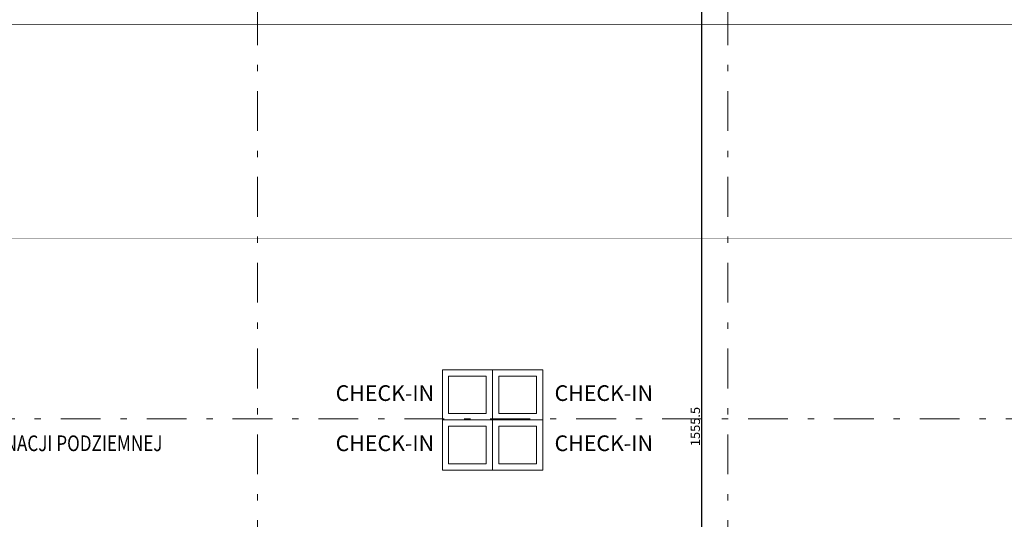
# Model space of a CAD drawing. Units: metres. Extents: x -439 to 620, y -556 to 266.
# Drawn here: x 109 to 124, y -2 to 6 of the extents above; entities that cross this region are included whole.
import ezdxf
from ezdxf.enums import TextEntityAlignment as Align

# ---------------------------------------------------------------- set-up
doc = ezdxf.new("R2010")
doc.units = ezdxf.units.M
doc.header["$MEASUREMENT"] = 0
doc.header["$PDSIZE"] = -2
doc.linetypes.add('DASHDOT2', pattern=[12.7, 6.35, -3.175, 0, -3.175])
doc.linetypes.add('HIDDEN2', pattern=[0.1875, 0.125, -0.0625])
doc.layers.get('0').update_dxf_attribs({"lineweight": 0})
doc.layers.get('Defpoints').update_dxf_attribs({"lineweight": 0})
for name, color, linetype, lineweight in [('EL_automaty_tel_check_in', 1, 'Continuous', 0), ('EL_monitory_tabl.info', 1, 'Continuous', 0), ('O_OPIS_WYKONAWCZY', 7, 'Continuous', 0), ('TERMINAL - OSIE', 6, 'Continuous', 0), ('TERMINAL-OSIE SŁUPY', 1, 'Continuous', 0), ('w_wym_wewnetrzne główne', 134, 'Continuous', 0)]:
    doc.layers.add(name, color=color, linetype=linetype, lineweight=lineweight)
doc.layers.add('P_PRZEKROJOWE', color=2, linetype='Continuous')
doc.styles.add('ARE', font='txt.shx', dxfattribs={"width": 0.7})
doc.styles.add('ARIAL', font='ARIAL.TTF', dxfattribs={"height": 1})
doc.styles.add('OST', font='ARIAL.TTF', dxfattribs={"width": 0.8, "oblique": 10})
doc.dimstyles.new('100', dxfattribs={"dimscale": 0.015, "dimtxt": 12, "dimasz": 2, "dimexe": 0.03, "dimexo": 0.03, "dimgap": 2, "dimtad": 1, "dimlfac": 100, "dimrnd": 0.5, "dimdsep": 46, "dimtxsty": 'ARE', "dimblk1": 'B2', "dimblk2": 'B2', "dimsah": 1, "dimcen": 0.09, "dimse1": 1, "dimse2": 1, "dimadec": 0, "dimazin": 0, "dimtfac": 1, "dimtix": 1, "dimtmove": 2, "dimatfit": 3, "dimldrblk": 'B2', "dimfxl": 0, "dimtolj": 1, "dimarcsym": 0})

# ---------------------------------------------------------------- blocks, each defined once
blk = doc.blocks.new('_osie')
at = {"layer": 'TERMINAL - OSIE', "linetype": 'DASHDOT2', "ltscale": 0.1}
for p, q in [((112.5, 62.276), (112.5, -58.347)), ((141.509, -0.496), (23.491, -0.496))]:
    blk.add_line(p, q, dxfattribs=at)
at = {"layer": 'TERMINAL-OSIE SŁUPY', "color": 1, "linetype": 'DASHDOT2', "ltscale": 0.1}
blk.add_line((120, 62.276), (120, -58.347), dxfattribs=at)
blk = doc.blocks.new('LINIE PRZEKROJOWE')
at = {"linetype": 'HIDDEN2', "ltscale": 10, "flags": 128}
for points, const_width in [([(-3.906, -45.416), (108.834, -45.416)], 0.01), ([(-3.906, -57.051), (18.874, -57.051), (18.874, -48.838), (108.916, -48.838)], 0.007)]:
    blk.add_lwpolyline(points, dxfattribs=dict(at, const_width=const_width))
blk = doc.blocks.new('B2')
for p, q in [((-2.06, 0), (2.06, 0)), ((-0.98, -1.03), (0.98, 1.03)), ((0, 2.01), (0, -2.01))]:
    blk.add_line(p, q)
blk = doc.blocks.new('*D1220')
at = {"layer": 'Defpoints', "color": 0}
for p in [(119.588, 7.159), (119.648, 7.159), (119.648, -8.395)]:
    blk.add_point(p, dxfattribs=at)
at = {"layer": 'w_wym_wewnetrzne główne', "color": 0, "lineweight": -2}
blk.add_line((119.588, -8.365), (119.588, 7.129), dxfattribs=at)
at = {"layer": 'w_wym_wewnetrzne główne', "color": 0, "lineweight": -2, "xscale": 0.03, "yscale": 0.03, "zscale": 0.03}
for p, rotation in [((119.588, 7.159), 90), ((119.588, -8.395), 270)]:
    blk.add_blockref('B2', p, dxfattribs=dict(at, rotation=rotation))
at = {"layer": 'w_wym_wewnetrzne główne', "color": 1, "insert": (119.483, -0.618), "char_height": 0.15, "attachment_point": 5, "rotation": 90, "style": 'ARE'}
blk.add_mtext('\\A1;1555.5', dxfattribs=at)
blk = doc.blocks.new('automaty')
at = {"linetype": 'Continuous'}
for points in [[(0, 0), (80, 0), (80, 80), (0, 80)], [(10, 10), (70, 10), (70, 70), (10, 70)]]:
    blk.add_lwpolyline(points, close=True, dxfattribs=at)
blk = doc.blocks.new('bramki_monitory_zegary centralne')
at = {"layer": 'EL_automaty_tel_check_in', "xscale": 0.01000000000000512, "yscale": 0.009999999999999787, "zscale": 0.01}
for p in [(115.44995, 199.50449), (116.24995, 199.50449), (115.44995, 198.70449, 0), (116.24995, 198.70449, 0)]:
    blk.add_blockref('automaty', p, dxfattribs=at)
at = {"layer": 'EL_automaty_tel_check_in', "color": 250, "style": 'ARIAL'}
for p in [(114.53297, 199.80676, 0), (118.0238, 199.80676, 0), (114.53297, 199.00676, 0), (118.0238, 199.00676, 0)]:
    blk.add_text('CHECK-IN', height=0.25, rotation=0.007628, dxfattribs=at).set_placement(p, align=Align.CENTER)

msp = doc.modelspace()

# ---------------------------------------------------------------- block references
at = {"layer": 'EL_monitory_tabl.info'}
msp.add_blockref('bramki_monitory_zegary centralne', (0, -200.016421), dxfattribs=at)
at = {"layer": 'P_PRZEKROJOWE'}
msp.add_blockref('LINIE PRZEKROJOWE', (30.001037, 51.21959), dxfattribs=at)
at = {"layer": 'TERMINAL - OSIE', "linetype": 'ByBlock'}
msp.add_blockref('_osie', (0, 0), dxfattribs=at)

# ---------------------------------------------------------------- texts
at = {"layer": 'O_OPIS_WYKONAWCZY', "style": 'OST', "oblique": 10, "width": 0.8}
msp.add_text('OBRYS KONDYGNACJI PODZIEMNEJ', height=0.25, dxfattribs=at).set_placement((106.44788, -1.010038))

# ---------------------------------------------------------------- dimensions: what is measured, and where the dimension line sits
at = {"layer": 'w_wym_wewnetrzne główne'}
dim = msp.add_linear_dim(base=(119.587921, 7.159492), p1=(119.648227, -8.395377), p2=(119.648227, 7.159492), angle=90, dimstyle='100', override={"dimtxt": 10, "dimclrt": 1}, dxfattribs=at)
dim.commit()
dim.dimension.update_dxf_attribs({"geometry": '*D1220', "text_midpoint": (119.482921, -0.617942)})

doc.saveas('drawing.dxf')
